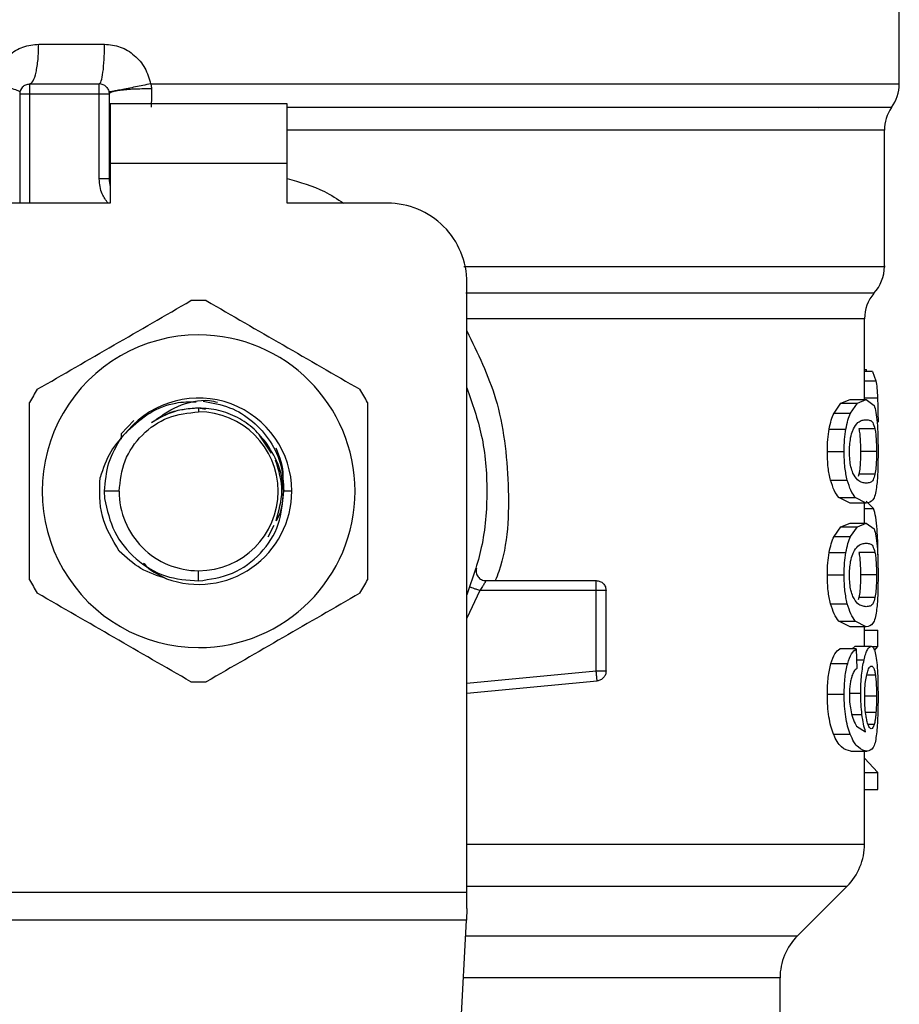
# Model space of a CAD drawing. Extents: x 0.4 to 10.6, y 0.4 to 8.1.
# Drawn here: x 7.1 to 7.2, y 5.5 to 5.6 of the extents above; entities that cross this region are included whole.
import ezdxf

# ---------------------------------------------------------------- set-up
doc = ezdxf.new("R2010")
doc.units = 0
doc.linetypes.add('SLD-SOLID', pattern=[0])
doc.layers.get('0').update_dxf_attribs({"linetype": 'CONTINUOUS'})

msp = doc.modelspace()

# ---------------------------------------------------------------- linework, layer by layer
at = {"color": 7, "linetype": 'SLD-SOLID'}
for p, q in [((7.188517401990121, 5.55083510783672), (7.188517401990121, 5.558707885496433)), ((7.131701622251509, 5.553455294671496), (7.136048184634108, 5.553455294671758)), ((7.131102703817226, 5.550830622755616), (7.135695879680415, 5.550830622755616)), ((7.139089293508389, 5.550835049958111), (7.142257559470441, 5.550835107836719)), ((7.130446535848394, 5.550174456590656), (7.130446535848391, 5.542956607007584)), ((7.131102703827397, 5.550174454776614), (7.135695879680927, 5.550174454776614)), ((7.135695892610503, 5.544552714153517), (7.135695892610507, 5.550174454776614)), ((7.136352047659417, 5.550174454779632), (7.136352047659413, 5.544552714152728)), ((7.148097454483072, 5.549518286797607), (7.136417664457318, 5.549518286797611)), ((7.136417664457318, 5.549518286797611), (7.136417664457805, 5.545581278923595)), ((7.148097454482576, 5.54558127892359), (7.148097454483072, 5.549518286797607)), ((7.183133814353878, 5.549287186061014), (7.18317539597162, 5.549282084521403)), ((7.136358210441681, 5.547879815110424), (7.136352047661486, 5.547774859425972)), ((7.136358211474057, 5.547774944110998), (7.13635204766012, 5.547774859427663)), ((7.187533150021618, 5.53877588802721), (7.187533150021618, 5.547774944114017)), ((7.136417664457805, 5.545581278923595), (7.136417664458298, 5.542956607007585)), ((7.148097454482576, 5.54558127892359), (7.136417664457805, 5.545581278923595)), ((7.148097454482576, 5.542956607007581), (7.148097454482576, 5.54558127892359)), ((7.136352047659413, 5.544552714152728), (7.135695892610503, 5.544552714152336)), ((7.136417664458298, 5.542956607007585), (7.129790367869387, 5.542956607007585)), ((7.154724751071487, 5.542956607007585), (7.148097454482576, 5.542956607007581)), ((7.159974094903508, 5.497455855202797), (7.159974094903508, 5.537707263175565)), ((7.186220814063613, 5.52998005820445), (7.186220814063613, 5.535312354946591)), ((7.186220814063613, 5.531969872506025), (7.186345588498914, 5.531969872506025)), ((7.186742841962301, 5.531846980381541), (7.186220814063613, 5.531846980381541)), ((7.186345536232559, 5.531846980381541), (7.186345588498914, 5.53196987250592)), ((7.186742841962267, 5.531846980380697), (7.186974229577605, 5.531223873270211)), ((7.184664862944152, 5.529743729623401), (7.185265574059244, 5.529980058204647)), ((7.185265574059286, 5.52998005820445), (7.18633819965443, 5.52998005820445)), ((7.185752305222907, 5.529743729623401), (7.186338199654437, 5.529980058204647)), ((7.186338199654437, 5.529980058204647), (7.186851401072976, 5.529597278994543)), ((7.142257559469559, 5.529423798608636), (7.142257559470441, 5.529177078055893)), ((7.142713304870349, 5.529333145212219), (7.142257559470441, 5.529423798608637)), ((7.184207391641361, 5.529089505664162), (7.184664862944152, 5.529743729623401)), ((7.184664862944194, 5.529743729623831), (7.185752305222934, 5.529743729623831)), ((7.185306391502558, 5.529089505664162), (7.185752305222907, 5.529743729623401)), ((7.137984914153395, 5.528601796226412), (7.137137502727701, 5.527709834247093)), ((7.184207391641307, 5.52908950566365), (7.185306391502593, 5.52908950566365)), ((7.183887046723853, 5.528038502707117), (7.184994285235795, 5.528038502707117)), ((7.186911229130237, 5.52804646475488), (7.185852704772707, 5.528046464754883)), ((7.137137436894175, 5.527709840397804), (7.137136106136, 5.527373050008226)), ((7.137137435266916, 5.527709877835881), (7.137139449234217, 5.527469019047403)), ((7.147065438296331, 5.526434803952248), (7.146267325875701, 5.527629263600219)), ((7.183768233073325, 5.526556883043676), (7.184878558322274, 5.526556883043676)), ((7.187012106036793, 5.526556883043676), (7.185956025326801, 5.526556883043676)), ((7.185853636787892, 5.525060140014048), (7.185801301275302, 5.524907834001536)), ((7.186912139052264, 5.525060140014046), (7.185853636787892, 5.525060140014048)), ((7.183978660492615, 5.524653698153887), (7.18508353045377, 5.524653698153887)), ((7.137008217031055, 5.52392773561651), (7.136033755108821, 5.52392773561651)), ((7.136033755108731, 5.52392773561651), (7.136052473590373, 5.52344623290377)), ((7.148409791482915, 5.52392773561651), (7.147879984873636, 5.523927735616505)), ((7.185265574059241, 5.523133709134258), (7.184520529879519, 5.523513266601355)), ((7.184520529879492, 5.523513266601131), (7.185611592592616, 5.523513266601126)), ((7.186338199654434, 5.523133709134258), (7.185611592592625, 5.523513266601355)), ((7.186338199654426, 5.523133709134062), (7.185265574059281, 5.523133709134062)), ((7.186220814063613, 5.521823164131367), (7.186220814063613, 5.523133709134062)), ((7.186815358043819, 5.522792185116237), (7.186320342638016, 5.523272576003389)), ((7.146853992651934, 5.520914820660519), (7.147255091512093, 5.521696054906724)), ((7.184207391641357, 5.520932612842626), (7.184664862903077, 5.521586836136984)), ((7.184664862903077, 5.521586836136984), (7.185265574059241, 5.521823164131563)), ((7.184664862903114, 5.521586836138042), (7.185752305182905, 5.521586836138042)), ((7.185265574059281, 5.521823164131367), (7.186338199654426, 5.521823164131367)), ((7.185306391502554, 5.520932612842626), (7.185752305182859, 5.521586836136984)), ((7.185752305182859, 5.521586836136984), (7.186338199654434, 5.521823164131563)), ((7.186338199654434, 5.521823164131563), (7.186851401098837, 5.521440385483676)), ((7.184207391641303, 5.520932612842115), (7.185306391502589, 5.520932612842115)), ((7.183887046723849, 5.519881609885568), (7.184994285235791, 5.519881609885568)), ((7.186911229130233, 5.519889571933344), (7.185852704772704, 5.519889571933349)), ((7.142257553644379, 5.518000631314969), (7.142257559470437, 5.518678393177129)), ((7.183768233073325, 5.518399990222141), (7.184878558322274, 5.518399990222141)), ((7.187012106036793, 5.518399990222141), (7.185956025326801, 5.518399990222141)), ((7.161229780329754, 5.518022223805486), (7.168504278630542, 5.518022223805486)), ((7.168504278630542, 5.517366065069972), (7.168504278630542, 5.517830036653877)), ((7.168504276648128, 5.517366055826484), (7.160816779399308, 5.517366055826484)), ((7.168504276648131, 5.512057188719411), (7.168504276648128, 5.517366055826741)), ((7.169160446609548, 5.512057188813781), (7.169160446609545, 5.517366055826859)), ((7.185853636787892, 5.516903247192501), (7.185801301275302, 5.516750941179991)), ((7.186912139052264, 5.5169032471925), (7.185853636787892, 5.516903247192501)), ((7.183978660442222, 5.516496805205309), (7.185083530404689, 5.516496805205309)), ((7.185265574059241, 5.514976816312718), (7.184520529852223, 5.515356373498703)), ((7.184520529852196, 5.515356373499001), (7.185611592565976, 5.515356373498997)), ((7.186338199654426, 5.514976816312521), (7.185265574059282, 5.514976816312521)), ((7.186338199654434, 5.514976816312718), (7.185611592566014, 5.515356373498703)), ((7.186220814063613, 5.513694916582469), (7.186220814063613, 5.514976816312521)), ((7.186220814063613, 5.514759614758031), (7.187098179934347, 5.514759614758031)), ((7.187098179934347, 5.513670357765251), (7.187098179934347, 5.514759614757849)), ((7.185395757153445, 5.513508719181435), (7.185602756579366, 5.513694916582666)), ((7.185602756579361, 5.513694916582469), (7.186667238962301, 5.513694916582469)), ((7.186700979244772, 5.513670357765251), (7.187098179934347, 5.513670357765251)), ((7.18687761505881, 5.513415890218658), (7.187098179934347, 5.513670357765542)), ((7.185678860045896, 5.513508719181435), (7.184589531117155, 5.513508719181435)), ((7.185678860045896, 5.513508719181628), (7.185706131552982, 5.512226819451576)), ((7.18400471734629, 5.512554476413579), (7.185108915468469, 5.512554476413579)), ((7.159974094903508, 5.510585653376791), (7.168566487338945, 5.511403976465879)), ((7.168566487338941, 5.511403976465917), (7.168548266249515, 5.511595297904883)), ((7.183768233073325, 5.510529555446038), (7.184878558322274, 5.510529555446038)), ((7.184168413267948, 5.507886604486958), (7.185268409104036, 5.507886604486958)), ((7.185702050664045, 5.508407950750632), (7.18628867182406, 5.508044531737246)), ((7.185320878438158, 5.506762631928846), (7.186392159963353, 5.506762631928846)), ((7.186220814063613, 5.500622468750985), (7.186220814063613, 5.506762631928846)), ((7.187098179934347, 5.505341733609108), (7.186220814063613, 5.506294516778452)), ((7.186220814063613, 5.505341733609108), (7.187098179934347, 5.505341733609108)), ((7.187098179934347, 5.504230133091314), (7.187098179934347, 5.505341733609949)), ((7.186220814063613, 5.504230133091314), (7.187098179934347, 5.504230133091314)), ((7.124541024036776, 5.497455855202797), (7.159974094903508, 5.497455855202797)), ((7.159974094903508, 5.4963686804984), (7.159974094903508, 5.497455855202797)), ((7.181796508670701, 5.494569047021497), (7.185067690783024, 5.497840229133823)), ((7.159974094903508, 5.4963686804984), (7.159934332044597, 5.495599931892793)), ((7.159934332044598, 5.495599931892809), (7.124580786896869, 5.495599931892809)), ((7.158395897781614, 5.465856869474778), (7.159934332044598, 5.495599931892809)), ((7.180643386242091, 5.486753843069388), (7.180643386242091, 5.491785162536334))]:
    msp.add_line(p, q, dxfattribs=at)
at = {"color": 8, "linetype": 'SLD-SOLID'}
for p, q in [((7.142257559470441, 5.550835107836719), (7.188517401990127, 5.550835107836719)), ((7.131102703827908, 5.550174454776614), (7.131102704762753, 5.542956607007585)), ((7.187533150021615, 5.547774944114278), (7.148097454482576, 5.547774944114278)), ((7.186220814063613, 5.531223873269732), (7.186974229577655, 5.531223873269732)), ((7.186220814063613, 5.530098584878771), (7.187080782691438, 5.530098584878771)), ((7.186220814063613, 5.522792185115466), (7.186815358043797, 5.522792185115466)), ((7.160816779399308, 5.517366065070028), (7.159974094903508, 5.51555033527037)), ((7.185694247885284, 5.512785412358518), (7.186192030886447, 5.512785412358518)), ((7.159974094903508, 5.511244784460158), (7.168504276648131, 5.512057188719411)), ((7.186936241140357, 5.511789742541731), (7.186370494295414, 5.511789742541733)), ((7.185289228957372, 5.510594008248138), (7.185968787888153, 5.510594008248138)), ((7.187012106036793, 5.510386326266905), (7.186256822803164, 5.510386326266905)), ((7.185385229671841, 5.509182461216795), (7.1860515316938, 5.509182461216795)), ((7.186977247638979, 5.509318252915269), (7.186294100506946, 5.509318252915268)), ((7.186860443828891, 5.508522990215854), (7.186459172192112, 5.508522990215854)), ((7.159974094903508, 5.497840229133823), (7.185067690783049, 5.497840229133823)), ((7.159881010413297, 5.494569047021497), (7.181796508670701, 5.494569047021497)), ((7.180643386242094, 5.491785162536327), (7.159737016388207, 5.491785162536327))]:
    msp.add_line(p, q, dxfattribs=at)
at = {"color": 7, "linetype": 'SLD-SOLID'}
for centre, radius, start, end in [((7.135695879680415, 5.550174454776614), 0.0006561679790025426, 45.000000019468, 90), ((7.185892730074112, 5.550835107845511), 0.002624671916011678, 323.3968394992139, 359.9999998080725), ((7.131102703827397, 5.550174454776614), 0.0006561679790025426, 134.9999999978613, 180), ((7.190157821937625, 5.547774944114278), 0.002624671916010663, 145.3550124638895, 179.9999999999225), ((7.13832055159642, 5.544552714153912), 0.001968503937007426, 180.0000000000784, 194.8351116938811), ((7.154724751071487, 5.537707263175569), 0.00524934383202158, 359.9999999999524, 90), ((7.184908478105606, 5.538779867094594), 0.002624671916011457, 317.3713270394729, 359.9101254578783), ((7.142257559470437, 5.52392773561651), 0.01259842519685455, 87.69715987534732, 92.30284012465671), ((7.188845485979622, 5.535307752513165), 0.002624671916010512, 139.8723642945922, 179.6190752906271), ((7.142257559470437, 5.52392773561651), 0.01032539264199972, 89.99999999997536, 270.0000000000254), ((7.142257559470437, 5.52392773561651), 0.01032539264199972, 270.0000000000254, 89.99999999997536), ((7.142257559470437, 5.52392773561651), 0.01259842519685388, 147.697159875315, 152.302840124666), ((7.142257559470437, 5.52392773561651), 0.01259842519685905, 27.69715987533532, 32.30284012466061), ((7.142257559470437, 5.52392773561651), 0.00615223201286811, 3.884348900720264e-08, 139.2946687188587), ((7.142257559470437, 5.52392773561651), 0.00524934243930808, 0, 89.99999999995153), ((7.142257559470437, 5.52392773561651), 0.005249342439381799, 180, 270.0000000000008), ((7.142257559470437, 5.52392773561651), 0.0061522320125703, 249.8631570802215, 4.450127147758734e-08), ((7.142257559470437, 5.52392773561651), 0.005249342439381799, 270.0000000000008, 0), ((7.142257559470437, 5.52392773561651), 0.01259842519685264, 207.6971598753241, 212.3028401246756), ((7.142257559470437, 5.52392773561651), 0.01259842519685533, 327.697159875347, 332.3028401246976), ((7.142257559470437, 5.52392773561651), 0.0125984251968538, 267.6971598753681, 272.3028401246738), ((7.182283806189596, 5.500624114470973), 0.003937007874015919, 314.9999923468953, 359.9904910354508), ((7.184580394116109, 5.491785162536327), 0.003937007874014853, 135.0000098815692, 180)]:
    msp.add_arc(centre, radius, start, end, dxfattribs=at)
for points, knots in [([(7.128660531701023, 5.550835107831472), (7.128765693895207, 5.551192131223964), (7.128976374141643, 5.551907386139457), (7.129699220439133, 5.552756780208468), (7.130632435712503, 5.553341657307669), (7.131346391522879, 5.553417539348099), (7.131701622251509, 5.553455294671496)], [0, 0, 0, 0, 0.2513442468072695, 0.503539016742022, 0.752984436493291, 1, 1, 1, 1]), ([(7.136048184634108, 5.553455294671758), (7.136402256387434, 5.553418058459166), (7.137114119246181, 5.553343194885622), (7.138050226313253, 5.552757282692757), (7.138774493060255, 5.551905676618357), (7.138983808322812, 5.551193801836035), (7.139089293508389, 5.550835049958111)], [0, 0, 0, 0, 0.2450069811320123, 0.4925876418068952, 0.7442877021303383, 1, 1, 1, 1]), ([(7.130459979717511, 5.550306578330735), (7.13043921446944, 5.550328043125292), (7.130396572176577, 5.550372121965705), (7.130005276846699, 5.550500461141265), (7.129416223104531, 5.550660081563602), (7.128908035310154, 5.550777782333839), (7.128660525342227, 5.550835107822937)], [0, 0, 0, 0, 0.2434414518406206, 0.4999170561316774, 0.756437453306483, 1, 1, 1, 1]), ([(7.13908929353402, 5.550835049958124), (7.138751169372069, 5.550765762950713), (7.138229912366953, 5.550658949117095), (7.137588913926897, 5.550531584196649), (7.137143700992902, 5.550444832134067), (7.136783182910902, 5.550376789564095), (7.13643521058254, 5.55031415050939), (7.136376608742462, 5.550309555032163), (7.136338608633063, 5.550306575114857)], [0, 0, 0, 0, 0.2387682057912357, 0.3680884535141165, 0.5003662199308698, 0.6325897033331787, 0.7617543843529763, 1, 1, 1, 1]), ([(7.139089293508431, 5.550835049958117), (7.139107799083438, 5.55078072085117), (7.13914439892733, 5.550673270159568), (7.139149231579677, 5.550560521909536), (7.13915162075137, 5.550504781312434)], [0, 0, 0, 0, 0.505618960059791, 1, 1, 1, 1]), ([(7.139151622379887, 5.550504784407085), (7.138806952521808, 5.550502898379623), (7.138275520377364, 5.550499990392182), (7.137622623279256, 5.550460756158304), (7.137169180951251, 5.550418185436701), (7.136802221441996, 5.550363953571708), (7.136448367173234, 5.550284397062455), (7.136389959922316, 5.550217707503906), (7.136352078839063, 5.550174454779632)], [0, 0, 0, 0, 0.2385127773096389, 0.3677529489511435, 0.4999995685617482, 0.632246261751323, 0.7614866346841669, 1, 1, 1, 1]), ([(7.139151620751385, 5.55050478131649), (7.139149168584004, 5.550291375948889), (7.139144230569613, 5.549861634168099), (7.139129964423755, 5.549491389803714), (7.139122782699837, 5.549305004999224)], [0, 0, 0, 0, 0.4965897595738182, 1, 1, 1, 1]), ([(7.131608925207883, 5.530660261575094), (7.133299231415588, 5.531636160319126), (7.136680030060372, 5.533588065326768), (7.140060840003423, 5.53553997685747), (7.141751338089946, 5.536515986382791)], [0, 0, 0, 0, 0.4999724577841964, 1, 1, 1, 1]), ([(7.142763780850924, 5.536515986382783), (7.144454087058619, 5.535540087638758), (7.147834885703404, 5.533588182631114), (7.15121569564646, 5.531636271100412), (7.152906193732996, 5.530660261575086)], [0, 0, 0, 0, 0.4999724577806962, 1, 1, 1, 1]), ([(7.186974229577605, 5.531223873270211), (7.186997370476838, 5.531074108782354), (7.187044001934635, 5.530772316862994), (7.187068461304156, 5.530324282048542), (7.187080782691462, 5.530098584878755)], [0, 0, 0, 0, 0.4962508213486375, 1, 1, 1, 1]), ([(7.159974094903508, 5.530760940982563), (7.160331574832091, 5.529730351955401), (7.161097945936259, 5.527520958958655), (7.161386995491462, 5.52392773555826), (7.161097945921416, 5.520334512206564), (7.160331574821631, 5.518125119259557), (7.159974094903508, 5.517094530279863)], [0, 0, 0, 0, 0.233228999839896, 0.5000000051460478, 0.7667710104521964, 0.9999999999999999, 0.9999999999999999, 0.9999999999999999, 0.9999999999999999]), ([(7.139155211941905, 5.528464415350502), (7.139707976678233, 5.528853537840043), (7.140838814060442, 5.529649598493899), (7.142459482623663, 5.530041989924902), (7.143332355772783, 5.529854358597642), (7.143510934903215, 5.529815971531551)], [0, 0, 0, 0, 0.4320083556400344, 0.8837958825458363, 1, 1, 1, 1]), ([(7.187080782691462, 5.530098584878755), (7.18709047986929, 5.529846238693721), (7.1871101443483, 5.529334517000386), (7.187112397339483, 5.528777669403345), (7.187113539309309, 5.528495421004634)], [0, 0, 0, 0, 0.4931316931053861, 1, 1, 1, 1]), ([(7.131102703827392, 5.518072010808821), (7.131102703827391, 5.520023808296876), (7.131102703827391, 5.523927618312158), (7.131102703827395, 5.527831441373556), (7.131102703827397, 5.529783460424201)], [0, 0, 0, 0, 0.4999724577822705, 1, 1, 1, 1]), ([(7.137593745992295, 5.527939999029344), (7.138054757711475, 5.528354835644522), (7.138971804748038, 5.529180030911318), (7.140578381277761, 5.529824481089312), (7.141639327811609, 5.529837254862874), (7.142086543425848, 5.529842639329298)], [0, 0, 0, 0, 0.3690005287242041, 0.7340178725998057, 1, 1, 1, 1]), ([(7.142257559469559, 5.529423798608565), (7.141704263395931, 5.529381079008803), (7.140597674409012, 5.529295640053282), (7.139636032083734, 5.52874148952302), (7.139155212294285, 5.528464415049196)], [0, 0, 0, 0, 0.5000014279620306, 1, 1, 1, 1]), ([(7.142257559470441, 5.529423798608637), (7.141890397768401, 5.529398222288386), (7.141156074364321, 5.529347069647887), (7.140401696611352, 5.529151376190105), (7.140058445086445, 5.528959681235254), (7.140037153844256, 5.528947790760154)], [0, 0, 0, 0, 0.4839966444194483, 0.967993288836838, 0.9999999999999999, 0.9999999999999999, 0.9999999999999999, 0.9999999999999999]), ([(7.146794123143014, 5.527030002012856), (7.146517262186979, 5.527379734809412), (7.145963537862347, 5.528079203450095), (7.144844365377605, 5.52883050017992), (7.143592487972047, 5.529330328140633), (7.142702536924296, 5.529392633446813), (7.142257559461707, 5.529423786235632)], [0, 0, 0, 0, 0.2499967322944143, 0.4999956430593529, 0.7499967322948234, 1, 1, 1, 1]), ([(7.142563001302235, 5.529873421951756), (7.143156048194166, 5.529768151068607), (7.144335526657457, 5.529558783578151), (7.145876564462192, 5.528596826695471), (7.147047076689533, 5.52726994431), (7.14779303133328, 5.525658416439409), (7.147851112519, 5.524502392924161), (7.147879984576852, 5.52392773561651)], [0, 0, 0, 0, 0.2045635879732732, 0.406845309655701, 0.6068452361098566, 0.8045634408586118, 1, 1, 1, 1]), ([(7.153412415113486, 5.529783460424206), (7.153412415113486, 5.527831662936151), (7.153412415113487, 5.52392785292087), (7.153412415113483, 5.520024029859471), (7.153412415113482, 5.518072010808824)], [0, 0, 0, 0, 0.4999724577820327, 1, 1, 1, 1]), ([(7.186851401072976, 5.529597278994543), (7.186896812996837, 5.529462765651067), (7.186983224434216, 5.529206808836909), (7.18703371992071, 5.528701555885404), (7.187057678443377, 5.528461829226025)], [0, 0, 0, 0, 0.5255314023101698, 1, 1, 1, 1]), ([(7.183887046723893, 5.528038502707219), (7.183930602959471, 5.528243879221614), (7.184019052037957, 5.528660934625973), (7.184143982473856, 5.528945216665687), (7.184207391641361, 5.529089505664162)], [0, 0, 0, 0, 0.4924441986558088, 1, 1, 1, 1]), ([(7.184994285235827, 5.528038502707219), (7.185036708317163, 5.528243872087529), (7.185122828681764, 5.52866077923696), (7.185244603319604, 5.528945194159213), (7.185306391502558, 5.529089505664162)], [0, 0, 0, 0, 0.4926022031308738, 1, 1, 1, 1]), ([(7.185483392396836, 5.528044777230647), (7.185583702385855, 5.528203996668934), (7.185785535625556, 5.528524361324205), (7.186081910220272, 5.528629166025736), (7.186252410553952, 5.528646478402775), (7.186338199654437, 5.528655189313899)], [0, 0, 0, 0, 0.3292649181090077, 0.662512335917875, 1, 1, 1, 1]), ([(7.186338199654437, 5.528655189313899), (7.186421600619655, 5.528645685666794), (7.186577300890926, 5.528627943420906), (7.186770743366896, 5.528515979563139), (7.186863775579787, 5.528205058366868), (7.186911229130237, 5.52804646475488)], [0, 0, 0, 0, 0.3610843676147044, 0.6741041167004147, 1, 1, 1, 1]), ([(7.137593714454688, 5.52794003027281), (7.137176848497051, 5.527491822265507), (7.136338162243704, 5.526590079421128), (7.135952470812445, 5.525420326279459), (7.135758485906959, 5.524831994690433)], [0, 0, 0, 0, 0.4970463698127137, 1, 1, 1, 1]), ([(7.183768233073386, 5.526556883043676), (7.183772631319, 5.526824497445607), (7.183781145729262, 5.527342562831247), (7.183852534761183, 5.527811703599886), (7.183887046723893, 5.528038502707219)], [0, 0, 0, 0, 0.5165649150636858, 1, 1, 1, 1]), ([(7.184878558322309, 5.526556883043676), (7.184882838164301, 5.526824485374673), (7.184891121796483, 5.52734242956152), (7.184960669986524, 5.527811691033679), (7.184994285235827, 5.528038502707219)], [0, 0, 0, 0, 0.5166624856361653, 1, 1, 1, 1]), ([(7.185226269460976, 5.526542560407364), (7.185229208778391, 5.526684255402515), (7.18523582691165, 5.527003294222594), (7.185307146974622, 5.527506601867112), (7.185403223047752, 5.527843295260014), (7.185469181539256, 5.528009062439121), (7.185483392396836, 5.528044777230647)], [0, 0, 0, 0, 0.232968514133587, 0.5245492248013987, 0.8975634054394481, 1, 1, 1, 1]), ([(7.185852704772707, 5.528046464754883), (7.185869845932712, 5.527942028921711), (7.185904206544526, 5.527732680247401), (7.185941506224966, 5.52728298293079), (7.185955171936124, 5.526861944454675), (7.185955884517557, 5.526607218098513), (7.185956025326801, 5.526556883043676)], [0, 0, 0, 0, 0.2859142315568151, 0.573134368961086, 0.9156494629376161, 1, 1, 1, 1]), ([(7.186911229130237, 5.52804646475488), (7.186927967915966, 5.527942002074514), (7.186961521927357, 5.527732599670817), (7.186997938511143, 5.527282824203819), (7.187011274000856, 5.526861827132002), (7.187011968853795, 5.526607161093452), (7.187012106036793, 5.526556883043676)], [0, 0, 0, 0, 0.2859433015059855, 0.5731924017902448, 0.91573649242951, 1, 1, 1, 1]), ([(7.187057678443377, 5.528461829226025), (7.18707434399715, 5.528187859676796), (7.187109439346538, 5.527610917729139), (7.187112127585139, 5.5269198086149), (7.187113539273263, 5.526556883043676)], [0, 0, 0, 0, 0.4748650195088856, 1, 1, 1, 1]), ([(7.147872696754224, 5.523927731379959), (7.147809680761879, 5.524488581806342), (7.147684319947182, 5.52560430915995), (7.147089794399804, 5.526556470322276), (7.146794123143005, 5.527030002012849)], [0, 0, 0, 0, 0.502676952903849, 1, 1, 1, 1]), ([(7.147809475222443, 5.524545016238503), (7.147824129639433, 5.524677116880812), (7.147908480972228, 5.52543749276269), (7.147616536633176, 5.526166239775487), (7.147375311991613, 5.526768381051879)], [0, 0, 0, 0, 0.173730710634692, 0.9999999999999999, 0.9999999999999999, 0.9999999999999999, 0.9999999999999999]), ([(7.147370197509495, 5.522000128207687), (7.147559776560554, 5.522642664010628), (7.147952029950843, 5.523972119167602), (7.147550948123334, 5.525301574324574), (7.147343712197835, 5.525988493678605)], [0, 0, 0, 0, 0.4833076163352779, 1, 1, 1, 1]), ([(7.183978660492675, 5.524653698153659), (7.183917730554427, 5.524928483517704), (7.183790952621034, 5.525500233983604), (7.183775999611746, 5.526195674027289), (7.183768233073386, 5.526556883043676)], [0, 0, 0, 0, 0.4806036556734674, 1, 1, 1, 1]), ([(7.185083530453807, 5.524653698153659), (7.185024180461929, 5.524928516582573), (7.18490064604206, 5.525500539157673), (7.184886110508325, 5.526195700195714), (7.184878558322309, 5.526556883043676)], [0, 0, 0, 0, 0.4804328375779339, 1, 1, 1, 1]), ([(7.185454222031763, 5.525126704896575), (7.185407608502167, 5.525254561109334), (7.185322107748044, 5.525489081058907), (7.185239521220676, 5.525999959560889), (7.185230785269304, 5.526357658064063), (7.185226269460976, 5.526542560407364)], [0, 0, 0, 0, 0.3667110067165042, 0.6726387787315216, 0.9999999999999999, 0.9999999999999999, 0.9999999999999999, 0.9999999999999999]), ([(7.185956025326801, 5.526556883043676), (7.185954192892603, 5.526370716899462), (7.185950524645147, 5.525998041315471), (7.18591644567088, 5.52546103060922), (7.185875916191384, 5.525202342882519), (7.185853636787892, 5.525060140014048)], [0, 0, 0, 0, 0.3100891213820696, 0.6207500557542586, 1, 1, 1, 1]), ([(7.187012106036793, 5.526556883043676), (7.187010316019083, 5.526370673497698), (7.187006732680057, 5.525997910742807), (7.186973451424917, 5.52546095161742), (7.186933882093136, 5.525202278748811), (7.186912139052264, 5.525060140014046)], [0, 0, 0, 0, 0.310191568643909, 0.6209556178420098, 1, 1, 1, 1]), ([(7.187113539273263, 5.526556883043676), (7.187112585462295, 5.526314147150017), (7.18711075047072, 5.525847159103854), (7.187092402339266, 5.52519103309868), (7.18706113103695, 5.524612996244082), (7.187026703096018, 5.524318748150232), (7.187009238148986, 5.524169479061399)], [0, 0, 0, 0, 0.2670817512767377, 0.5138258842318666, 0.7533687769208761, 1, 1, 1, 1]), ([(7.137022612758548, 5.519971604350959), (7.13656886551662, 5.520721706246307), (7.135664581888011, 5.522216602084947), (7.13572725874991, 5.52396226327155), (7.135758485906959, 5.524831994690433)], [0, 0, 0, 0, 0.5017753584962735, 1, 1, 1, 1]), ([(7.186338199654433, 5.524458578024619), (7.186247782676213, 5.52446835775313), (7.186072925282495, 5.524487270770048), (7.185765983246293, 5.524616403650811), (7.185559544512831, 5.524954309515782), (7.185454222031763, 5.525126704896575)], [0, 0, 0, 0, 0.344038869534507, 0.6653367680314324, 0.9999999999999999, 0.9999999999999999, 0.9999999999999999, 0.9999999999999999]), ([(7.186912139052264, 5.525060140014046), (7.186872463252204, 5.524920313974554), (7.18678133541794, 5.52459915991759), (7.186589800073349, 5.524487398901313), (7.186422548419904, 5.524468240192032), (7.186338199654433, 5.524458578024619)], [0, 0, 0, 0, 0.2765303024600977, 0.6351379816728192, 1, 1, 1, 1]), ([(7.184520529879519, 5.523513266601355), (7.184417511935328, 5.523649172944045), (7.184222682931232, 5.523906200956056), (7.184056821090366, 5.524414274156084), (7.183978660492675, 5.524653698153659)], [0, 0, 0, 0, 0.5287608211529845, 1, 1, 1, 1]), ([(7.185611592592625, 5.523513266601355), (7.185511177892201, 5.523649189253863), (7.185321231744075, 5.523906302845577), (7.185159678742457, 5.524414267927635), (7.185083530453807, 5.524653698153659)], [0, 0, 0, 0, 0.5286482585505891, 0.9999999999999999, 0.9999999999999999, 0.9999999999999999, 0.9999999999999999]), ([(7.187009238148986, 5.524169479061399), (7.186979481900944, 5.523998368149892), (7.186915174633112, 5.523628574377514), (7.186717545934463, 5.523209498772114), (7.186493720227691, 5.523164780607861), (7.186338199654434, 5.523133709134258)], [0, 0, 0, 0, 0.2081223668847534, 0.4497805224012271, 1, 1, 1, 1]), ([(7.136052473590324, 5.523446232903765), (7.136219576009785, 5.522688746262973), (7.136551781932144, 5.521182834206221), (7.138040007254792, 5.519378237091693), (7.140011561846253, 5.518171241891533), (7.141511973142532, 5.518057267282878), (7.142257553644378, 5.51800063131504)], [0, 0, 0, 0, 0.2545677158867878, 0.5060902357467189, 0.7545676370127579, 1, 1, 1, 1]), ([(7.142257553644378, 5.518000631314965), (7.143026315728085, 5.518114436053327), (7.144553680276081, 5.518340541537001), (7.146429969753089, 5.519746790300258), (7.147693183509236, 5.521686136792039), (7.147813132214307, 5.523183944725211), (7.14787269675538, 5.523927731347171)], [0, 0, 0, 0, 0.2550559539639124, 0.5067412013364453, 0.755055846958794, 1, 1, 1, 1]), ([(7.147397556188042, 5.521973538327349), (7.14746361276408, 5.522093565097853), (7.147790831381005, 5.522688131092551), (7.14784041243164, 5.523377517584915), (7.147879984411055, 5.52392773561651)], [0, 0, 0, 0, 0.2018729149921208, 1, 1, 1, 1]), ([(7.187050209303281, 5.521404927124411), (7.187023458369063, 5.521693668972008), (7.186967696869581, 5.522295542471243), (7.186867491201839, 5.522622224836175), (7.186815358043819, 5.522792185116237)], [0, 0, 0, 0, 0.4797384300270889, 1, 1, 1, 1]), ([(7.186851401098837, 5.521440385483676), (7.186896813016106, 5.521305872386302), (7.186983224451635, 5.521049916008756), (7.18703371990373, 5.520544662909953), (7.18705767841336, 5.520304936147824)], [0, 0, 0, 0, 0.5255313372680013, 0.9999999999999999, 0.9999999999999999, 0.9999999999999999, 0.9999999999999999]), ([(7.183887046723889, 5.519881609885671), (7.183930602959467, 5.520086986400061), (7.18401905203796, 5.520504041804421), (7.184143982473853, 5.520788323844144), (7.184207391641357, 5.520932612842626)], [0, 0, 0, 0, 0.4924441986473311, 1, 1, 1, 1]), ([(7.184994285235823, 5.519881609885671), (7.185036708317145, 5.520086979265968), (7.185122828681731, 5.520503886415453), (7.185244603319583, 5.52078830133767), (7.185306391502554, 5.520932612842626)], [0, 0, 0, 0, 0.4926022030349042, 1, 1, 1, 1]), ([(7.18711413869885, 5.51936242307247), (7.18711191327905, 5.519730073702378), (7.187107432589208, 5.520470306373777), (7.187069368259794, 5.521092006291089), (7.187050209303281, 5.521404927124411)], [0, 0, 0, 0, 0.4966690124794758, 0.9999999999999999, 0.9999999999999999, 0.9999999999999999, 0.9999999999999999]), ([(7.18548339239683, 5.519887884409108), (7.185583702212869, 5.520047103494179), (7.185785535373472, 5.52036746786565), (7.186081910009921, 5.520472272013464), (7.186252410483988, 5.520489584350091), (7.186338199654434, 5.520498295240816)], [0, 0, 0, 0, 0.3292643347956056, 0.6625120450733099, 1, 1, 1, 1]), ([(7.186338199654434, 5.520498295240816), (7.186421600618882, 5.520488791631468), (7.186577300881734, 5.520471049456863), (7.18677074335637, 5.520359086288278), (7.18686377557644, 5.520048165391498), (7.186911229130233, 5.519889571933344)], [0, 0, 0, 0, 0.3610843915251252, 0.6741041310955924, 1, 1, 1, 1]), ([(7.18705767841336, 5.520304936147824), (7.187074343976738, 5.520030966412102), (7.187109439320435, 5.519454024497858), (7.187112127576768, 5.518762915493342), (7.187113539273263, 5.518399990222141)], [0, 0, 0, 0, 0.4748653702505824, 1, 1, 1, 1]), ([(7.140139570609177, 5.518151570631708), (7.139555953541124, 5.518340352724864), (7.138384208377209, 5.518719376089322), (7.137477641343184, 5.519553124997966), (7.137022612758548, 5.519971604350959)], [0, 0, 0, 0, 0.4980750815331951, 1, 1, 1, 1]), ([(7.183768233073386, 5.518399990222141), (7.183772631319001, 5.518667604624066), (7.183781145729265, 5.5191856700097), (7.18385253476118, 5.519654810778336), (7.183887046723889, 5.519881609885671)], [0, 0, 0, 0, 0.516564915057291, 1, 1, 1, 1]), ([(7.184878558322309, 5.518399990222141), (7.184882838164296, 5.518667592553195), (7.184891121796468, 5.519185536740047), (7.184960669986522, 5.519654798212188), (7.184994285235823, 5.519881609885671)], [0, 0, 0, 0, 0.5166624857382408, 1, 1, 1, 1]), ([(7.185226269460976, 5.518385667585815), (7.185229208778392, 5.518527362580969), (7.185235826911653, 5.518846401401055), (7.185307146974617, 5.519349709045582), (7.18540322304775, 5.519686402438483), (7.185469181539253, 5.519852169617585), (7.18548339239683, 5.519887884409108)], [0, 0, 0, 0, 0.2329685141375921, 0.5245492248116078, 0.8975634054529253, 0.9999999999999999, 0.9999999999999999, 0.9999999999999999, 0.9999999999999999]), ([(7.185852704772704, 5.519889571933349), (7.185869845932708, 5.519785136100174), (7.185904206544523, 5.519575787425863), (7.185941506224961, 5.519126090109246), (7.185955171936124, 5.518705051633132), (7.185955884517557, 5.518450325276973), (7.185956025326801, 5.518399990222141)], [0, 0, 0, 0, 0.2859142315581516, 0.5731343689636503, 0.9156494629453021, 1, 1, 1, 1]), ([(7.186911229130233, 5.519889571933344), (7.186927967915963, 5.519785109252978), (7.186961521927354, 5.51957570684928), (7.186997938511138, 5.519125931382275), (7.187011274000856, 5.51870493431046), (7.187011968853795, 5.518450268271911), (7.187012106036793, 5.518399990222141)], [0, 0, 0, 0, 0.2859433015073375, 0.5731924017928579, 0.9157364924372795, 1, 1, 1, 1]), ([(7.138624165953509, 5.519181440244606), (7.138633919535784, 5.51916939579045), (7.139018822404108, 5.518694088890753), (7.139586361711759, 5.518419304621212), (7.140139519361629, 5.518151483487575)], [0, 0, 0, 0, 0.0253403730588043, 1, 1, 1, 1]), ([(7.183978660442237, 5.516496805205001), (7.183917730518416, 5.516771590632809), (7.183790952624435, 5.517343341189019), (7.183775999612558, 5.518038781231265), (7.183768233073386, 5.518399990222141)], [0, 0, 0, 0, 0.4806036912843749, 1, 1, 1, 1]), ([(7.18508353040467, 5.516496805205001), (7.185024180426847, 5.516771623697342), (7.184900646045308, 5.517343646362432), (7.184886110509098, 5.518038807399319), (7.184878558322309, 5.518399990222141)], [0, 0, 0, 0, 0.4804328728776664, 1, 1, 1, 1]), ([(7.185454222031763, 5.516969812075032), (7.185407608502167, 5.517097668287788), (7.185322107748045, 5.517332188237359), (7.185239521220677, 5.517843066739338), (7.185230785269305, 5.518200765242512), (7.185226269460976, 5.518385667585815)], [0, 0, 0, 0, 0.3667110067128275, 0.672638778727128, 1, 1, 1, 1]), ([(7.185956025326801, 5.518399990222141), (7.185954192892603, 5.518213824077923), (7.185950524645147, 5.517841148493926), (7.185916445670882, 5.517304137787672), (7.185875916191385, 5.51704545006097), (7.185853636787892, 5.516903247192501)], [0, 0, 0, 0, 0.3100891213845658, 0.6207500557596298, 1, 1, 1, 1]), ([(7.187012106036793, 5.518399990222141), (7.187010316019083, 5.518213780676159), (7.187006732680057, 5.517841017921263), (7.186973451424918, 5.517304058795872), (7.186933882093137, 5.517045385927263), (7.186912139052264, 5.5169032471925)], [0, 0, 0, 0, 0.3101915686463751, 0.6209556178474388, 1, 1, 1, 1]), ([(7.187113539273263, 5.518399990222141), (7.187112585461986, 5.518157254335747), (7.1871107504697, 5.517690266274239), (7.187092402334339, 5.517034140212752), (7.187061131026568, 5.516456103231375), (7.187026703081175, 5.516161854994437), (7.187009238131147, 5.516012585826747)], [0, 0, 0, 0, 0.267081703133258, 0.5138258238759307, 0.7533687359419325, 1, 1, 1, 1]), ([(7.161229772521618, 5.518022223805486), (7.161228403210407, 5.518019752447735), (7.161225643224999, 5.518014771175922), (7.161203531629585, 5.517974999558471), (7.161168347739927, 5.51791295106146), (7.161104502769352, 5.517804348359935), (7.160989938821149, 5.517620403561224), (7.160878273213457, 5.517456387870461), (7.160816779399308, 5.517366065069971)], [0, 0, 0, 0, 0.114638836725648, 0.2310661842654768, 0.3505615828795837, 0.4743094391375215, 0.7105042607341676, 1, 1, 1, 1]), ([(7.141751338089954, 5.511339484850237), (7.140061031882244, 5.512315383594273), (7.136680233237458, 5.514267288601918), (7.133299423294403, 5.516219200132618), (7.131608925207881, 5.517195209657936)], [0, 0, 0, 0, 0.4999724577851679, 1, 1, 1, 1]), ([(7.152906193732996, 5.517195209657932), (7.151215887525272, 5.516219310913891), (7.147835088880488, 5.514267405906248), (7.144454278937437, 5.512315494375543), (7.142763780850933, 5.511339484850231)], [0, 0, 0, 0, 0.499972457788846, 1, 1, 1, 1]), ([(7.186338199654433, 5.516301685203072), (7.186247782676213, 5.516311464931585), (7.186072925282494, 5.516330377948503), (7.185765983246293, 5.516459510829268), (7.18555954451283, 5.516797416694239), (7.185454222031763, 5.516969812075032)], [0, 0, 0, 0, 0.3440388695342519, 0.665336768031406, 1, 1, 1, 1]), ([(7.186912139052264, 5.5169032471925), (7.186872463252204, 5.516763421153008), (7.18678133541794, 5.516442267096043), (7.186589800073348, 5.516330506079766), (7.186422548419904, 5.516311347370487), (7.186338199654433, 5.516301685203072)], [0, 0, 0, 0, 0.276530302461157, 0.6351379816733841, 1, 1, 1, 1]), ([(7.184520529852223, 5.515356373498703), (7.184417511905314, 5.515492279746874), (7.184222682859097, 5.515749307628913), (7.184056821044293, 5.516257381051539), (7.183978660442237, 5.516496805205001)], [0, 0, 0, 0, 0.5287607207943409, 0.9999999999999999, 0.9999999999999999, 0.9999999999999999, 0.9999999999999999]), ([(7.185611592566014, 5.515356373498703), (7.185511177862753, 5.51549229605713), (7.185321231673499, 5.515749409519287), (7.185159678697381, 5.516257374823639), (7.18508353040467, 5.516496805205001)], [0, 0, 0, 0, 0.5286481590148111, 0.9999999999999999, 0.9999999999999999, 0.9999999999999999, 0.9999999999999999]), ([(7.187009238131147, 5.516012585826747), (7.186979481892758, 5.515841474923141), (7.186915174638531, 5.515471681126101), (7.186717545940294, 5.515052605788372), (7.186493720232542, 5.515007887720315), (7.186338199654434, 5.514976816312718)], [0, 0, 0, 0, 0.2081223222057484, 0.4497804766101949, 1, 1, 1, 1]), ([(7.186192030886425, 5.512785412358663), (7.186228218360362, 5.51292539766461), (7.186300504617892, 5.513205025192464), (7.186467218610851, 5.513601580349865), (7.186586163619323, 5.513657084096956), (7.186667238962324, 5.513694916582666)], [0, 0, 0, 0, 0.241942893791494, 0.4832928200217333, 1, 1, 1, 1]), ([(7.186667238962324, 5.513694916582666), (7.186718680578875, 5.513677936815041), (7.186820277896941, 5.513644401732598), (7.186895573787572, 5.513390549378075), (7.186932745223666, 5.513265229702665)], [0, 0, 0, 0, 0.5063284890790909, 1, 1, 1, 1]), ([(7.184004717346316, 5.512554476413794), (7.184090122374496, 5.512793421545974), (7.184269761934971, 5.51329601488781), (7.184479505013519, 5.513435531939117), (7.184589531117217, 5.513508719181629)], [0, 0, 0, 0, 0.4754243884456703, 1, 1, 1, 1]), ([(7.185108915468513, 5.512554476413794), (7.185192122587216, 5.512793423858067), (7.185367100814603, 5.513295912117355), (7.185571603957769, 5.513435506102595), (7.185678860045898, 5.513508719181629)], [0, 0, 0, 0, 0.4755284125672888, 0.9999999999999999, 0.9999999999999999, 0.9999999999999999, 0.9999999999999999]), ([(7.186932745223666, 5.513265229702665), (7.186963731816814, 5.513112721820655), (7.187024116110468, 5.512815526169371), (7.187057198944531, 5.51233223836536), (7.187073305107059, 5.512096952842246)], [0, 0, 0, 0, 0.5131565059975907, 1, 1, 1, 1]), ([(7.183768233073386, 5.510529555446038), (7.183777300917749, 5.510915098734766), (7.183794866266899, 5.511661935822848), (7.183936297726721, 5.51226347344218), (7.184004717346316, 5.512554476413794)], [0, 0, 0, 0, 0.5162347918721857, 0.9999999999999999, 0.9999999999999999, 0.9999999999999999, 0.9999999999999999]), ([(7.184878558322309, 5.510529555446038), (7.184887375702707, 5.510915071034917), (7.184904449755162, 5.511661586790104), (7.185042268881236, 5.512263434726364), (7.185108915468513, 5.512554476413794)], [0, 0, 0, 0, 0.5164198962980748, 1, 1, 1, 1]), ([(7.185968787888149, 5.510594008248138), (7.185971448328989, 5.510801195668217), (7.1859766819366, 5.5112087738569), (7.186022651685307, 5.511792549026524), (7.186094518241585, 5.512332259634905), (7.186158928527973, 5.512631581807558), (7.186192030886427, 5.512785412358663)], [0, 0, 0, 0, 0.2510844720357195, 0.4939322777400286, 0.7399167728817531, 1, 1, 1, 1]), ([(7.186366116092368, 5.511797132065212), (7.186394795284277, 5.511908832785648), (7.18646503754202, 5.512182414789641), (7.186578401444209, 5.51235287599704), (7.186651068611999, 5.512370246552709), (7.186680197647363, 5.512377209635842)], [0, 0, 0, 0, 0.292495935826015, 0.7163930901336629, 1, 1, 1, 1]), ([(7.186680197647363, 5.512377209635842), (7.18671015933587, 5.512369792514199), (7.186789277940055, 5.512350206424742), (7.186877349855973, 5.512157155047933), (7.186922133359448, 5.511877758539252), (7.186936241140357, 5.511789742541731)], [0, 0, 0, 0, 0.2945335438879333, 0.777762670889318, 1, 1, 1, 1]), ([(7.185393513764326, 5.5117357281276), (7.185367922889958, 5.511647163751253), (7.185318055455835, 5.511474583551779), (7.185264005016007, 5.511159035591309), (7.185229834935578, 5.510814885204524), (7.185225993270799, 5.510573773895697), (7.185224033579674, 5.510450779381865)], [0, 0, 0, 0, 0.2583012753105925, 0.503336527128226, 0.7466444743697335, 1, 1, 1, 1]), ([(7.185706131552985, 5.512226819451577), (7.185643982651927, 5.512172047277015), (7.185534736984288, 5.512075768458307), (7.185436056002199, 5.511838162250256), (7.185393513764325, 5.5117357281276)], [0, 0, 0, 0, 0.5688912192340654, 1, 1, 1, 1]), ([(7.186233129342948, 5.510336196101156), (7.186234913945943, 5.510483793082261), (7.186239200626269, 5.5108383263184), (7.186283319279692, 5.51136443396349), (7.186339185195187, 5.511656390559451), (7.186366116092368, 5.511797132065212)], [0, 0, 0, 0, 0.2697626291180446, 0.6479794991383455, 1, 1, 1, 1]), ([(7.186936241140357, 5.511789742541731), (7.186948517321087, 5.511689760742412), (7.186978034725984, 5.511449359976268), (7.187006950711093, 5.51096631009835), (7.187010426524917, 5.510575274509862), (7.187012106036793, 5.510386326266905)], [0, 0, 0, 0, 0.2689923511128882, 0.6467773908246843, 1, 1, 1, 1]), ([(7.187073305107059, 5.512096952842246), (7.187085250620028, 5.511836527140557), (7.187109597181205, 5.511305744553342), (7.187112208953428, 5.510710832234039), (7.187113539273263, 5.510407810534228)], [0, 0, 0, 0, 0.4906447723832314, 0.9999999999999999, 0.9999999999999999, 0.9999999999999999, 0.9999999999999999]), ([(7.184168413267983, 5.507886604486327), (7.184108885460816, 5.508055833886292), (7.183992560927249, 5.508386528597777), (7.183863169200484, 5.509029033324865), (7.183781642403044, 5.509752019227203), (7.18377279806451, 5.510264855716218), (7.183768233073386, 5.510529555446038)], [0, 0, 0, 0, 0.2533672927037728, 0.4951103282156784, 0.7394020071254942, 1, 1, 1, 1]), ([(7.185268409103992, 5.507886604486327), (7.185210411594482, 5.50805583029411), (7.185097042746728, 5.508386619236615), (7.184971017473955, 5.509029097990562), (7.184891616332126, 5.509752039050419), (7.184883004150119, 5.510264836391382), (7.184878558322309, 5.510529555446038)], [0, 0, 0, 0, 0.2531579373365346, 0.4948526910575128, 0.7392300868125266, 1, 1, 1, 1]), ([(7.185224033579674, 5.510450779381865), (7.185228359682207, 5.510252097128543), (7.185236879511854, 5.509860812146472), (7.185299035923016, 5.509531084959796), (7.185329631256207, 5.509368782906799)], [0, 0, 0, 0, 0.5077686658726378, 1, 1, 1, 1]), ([(7.186051531693776, 5.509182461216905), (7.186027524156878, 5.50940796802077), (7.185979739152894, 5.509856820544337), (7.185972426573806, 5.510349069020894), (7.185968787888149, 5.510594008248138)], [0, 0, 0, 0, 0.5024073432263347, 1, 1, 1, 1]), ([(7.187012106036793, 5.510386326266905), (7.187011629937919, 5.510286213929811), (7.187010677611053, 5.510085962105272), (7.187001515322899, 5.509716702013908), (7.186986687747747, 5.509473249281695), (7.186977247638979, 5.509318252915269)], [0, 0, 0, 0, 0.2664548030752585, 0.5329818683918311, 0.9999999999999999, 0.9999999999999999, 0.9999999999999999, 0.9999999999999999]), ([(7.187113539273263, 5.510407810534228), (7.18711247706954, 5.51014887245462), (7.187110413836847, 5.509645909134592), (7.187090277855829, 5.508933173155211), (7.187056065790761, 5.508291616427428), (7.187018293286401, 5.507951149017169), (7.186999027625402, 5.507777495460998)], [0, 0, 0, 0, 0.2601097560731805, 0.5052391934192905, 0.7476499338037959, 1, 1, 1, 1]), ([(7.18636575255852, 5.508851934581285), (7.1863453444277, 5.508959507132612), (7.186294848891762, 5.509225672303691), (7.186242306950115, 5.509740729330043), (7.186236038329107, 5.510147453593062), (7.186233129342948, 5.510336196101156)], [0, 0, 0, 0, 0.2666086982622107, 0.6596659548229946, 1, 1, 1, 1]), ([(7.185329631256207, 5.509368782906799), (7.185382162248921, 5.509172063486877), (7.185492561228599, 5.508758638532957), (7.185630006030677, 5.508528554315437), (7.185702050664045, 5.508407950750632)], [0, 0, 0, 0, 0.4758286070000249, 1, 1, 1, 1]), ([(7.18628867182406, 5.508044531737246), (7.186241027740727, 5.508203731522077), (7.186148601114034, 5.508512569431262), (7.186083213362865, 5.508963820888968), (7.186051531693776, 5.509182461216905)], [0, 0, 0, 0, 0.5154800628290145, 1, 1, 1, 1]), ([(7.186977247638979, 5.509318252915269), (7.186969746353439, 5.509226213683256), (7.186954744739838, 5.509042146967326), (7.18691789695249, 5.508755812985367), (7.186882616133724, 5.508612841160319), (7.186860443828891, 5.508522990215854)], [0, 0, 0, 0, 0.2709219832175482, 0.5418093853478041, 0.9999999999999999, 0.9999999999999999, 0.9999999999999999, 0.9999999999999999]), ([(7.186668422983079, 5.508245052400238), (7.186640382011829, 5.508252499231945), (7.186567576363897, 5.508271834204429), (7.186457873568854, 5.508466012947903), (7.186391242977903, 5.508745147820611), (7.18636575255852, 5.508851934581285)], [0, 0, 0, 0, 0.2788986175884923, 0.7241330687254033, 1, 1, 1, 1]), ([(7.186860443828891, 5.508522990215854), (7.186846409386954, 5.508480162231113), (7.186818340022463, 5.508394504794964), (7.186756271637331, 5.50827715621484), (7.186703499214374, 5.50825787081887), (7.186668422983079, 5.508245052400238)], [0, 0, 0, 0, 0.2511151657706734, 0.5022389311165532, 1, 1, 1, 1]), ([(7.185320878438108, 5.506762631928978), (7.185122158326197, 5.506800348460795), (7.184843331607127, 5.506853269006783), (7.184420080020552, 5.507333461724807), (7.184248628581881, 5.507710297843542), (7.184168413267983, 5.507886604486327)], [0, 0, 0, 0, 0.5689797760908814, 0.7983427679254884, 1, 1, 1, 1]), ([(7.186392159963377, 5.506762631928978), (7.186208208050584, 5.50679784021217), (7.185942725289944, 5.506848653449592), (7.185531028811023, 5.50730386716452), (7.185352906533533, 5.507699109776404), (7.185268409103992, 5.507886604486327)], [0, 0, 0, 0, 0.5425266262547629, 0.7829843368881974, 0.9999999999999999, 0.9999999999999999, 0.9999999999999999, 0.9999999999999999]), ([(7.186999027625402, 5.507777495460998), (7.186972210408977, 5.507612218069665), (7.186914450698606, 5.507256238757596), (7.186734751636842, 5.506837582009948), (7.186533272413421, 5.506793503635373), (7.186392159963377, 5.506762631928978)], [0, 0, 0, 0, 0.2061429110349407, 0.4439966716879078, 1, 1, 1, 1]), ([(7.186209426297225, 5.500624114434093), (7.18621447138, 5.500624114434072), (7.186229377693715, 5.500624114434009), (7.186210174221642, 5.500624114433947), (7.186197470217379, 5.500624114433906)], [0, 0, 0, 0, 0.3384527435775468, 1, 1, 1, 1])]:
    msp.add_open_spline(points, degree=3, knots=knots, dxfattribs=at)
for points in [[(7.131102703817226, 5.550830622755616), (7.131181184317959, 5.550870075697595), (7.131338145319425, 5.550948981581552), (7.131536114775848, 5.551555934894587), (7.131674614192931, 5.552423506913872), (7.131692619565097, 5.553111365418954), (7.131701622251179, 5.553455294671496)], [(7.135695858631213, 5.550830622755655), (7.135742025493463, 5.550870077291636), (7.135834359217961, 5.5509489863636), (7.135950816940461, 5.55155594038586), (7.136032292222081, 5.552423510494269), (7.136042887163432, 5.553111366612595), (7.136048184634108, 5.553455294671758)], [(7.130638722999864, 5.550638435604181), (7.13067081711676, 5.550667101109059), (7.130735005350552, 5.550724432118811), (7.130850194180439, 5.55078406699096), (7.130973813205665, 5.550823349571194), (7.13105974028682, 5.550828198360809), (7.131102703827397, 5.550830622755616)], [(7.131102703827397, 5.550830622755616), (7.131102703827397, 5.550820759518806), (7.131102703827397, 5.550801033045185), (7.131102703827397, 5.550649294716332), (7.131102703827397, 5.550432401713075), (7.131102703827397, 5.550260437088768), (7.131102703827397, 5.550174454776614)], [(7.135695879680927, 5.550174454776614), (7.135695879680927, 5.550260437088768), (7.135695879680927, 5.550432401713075), (7.135695879680927, 5.550649294716332), (7.135695879680927, 5.550801033045185), (7.135695879680927, 5.550820759518806), (7.135695879680927, 5.550830622755616)], [(7.130446535848394, 5.550174454776614), (7.13045639910926, 5.550174454776614), (7.130476125630992, 5.550174454776614), (7.130627864306743, 5.550174454776614), (7.130844757760723, 5.550174454776614), (7.131016722628435, 5.550174454776614), (7.131102705062291, 5.550174454776614)], [(7.135695879680927, 5.550174454775564), (7.135781861993083, 5.550174454775564), (7.135953826617398, 5.550174454775564), (7.136170719620555, 5.550174454775564), (7.13632245794923, 5.550174454775564), (7.136342184422689, 5.550174454775564), (7.136352047659417, 5.550174454775564)], [(7.136159860507807, 5.550638435604322), (7.136188526012709, 5.550606341487421), (7.136245857022511, 5.550542153253618), (7.136305491894718, 5.550426964423688), (7.136344774474988, 5.550303345398407), (7.136349623264608, 5.550217418317212), (7.136352047659417, 5.550174454776614)], [(7.137008217031055, 5.52392773561651), (7.137087122904018, 5.524615593931694), (7.137244934649944, 5.52599131056206), (7.138458840958461, 5.527726454128486), (7.140193984524889, 5.528940360437004), (7.141569701155257, 5.52909817218293), (7.142257559470441, 5.529177078055893)], [(7.137139449234049, 5.527469019047518), (7.136820168767467, 5.526920955572466), (7.136181607834302, 5.52582482862236), (7.136083039350708, 5.524560099951794), (7.136033755108911, 5.52392773561651)], [(7.160597372967782, 5.51885336991224), (7.16058718880899, 5.518803971379183), (7.160566820491407, 5.518705174313067), (7.160580143477307, 5.518553098959254), (7.16062531479391, 5.518408277075635), (7.160702988011078, 5.518277562931591), (7.160808255983764, 5.518167845248215), (7.160935788011606, 5.518085690469337), (7.161078803741115, 5.518032296496794), (7.161179454800208, 5.518025581369256), (7.161229780329754, 5.518022223805486)], [(7.160816779399219, 5.517366065070059), (7.160735715812081, 5.517394724977007), (7.160573588637805, 5.517452044790902), (7.160369104923654, 5.517524339547488), (7.160226048407239, 5.517574916538053), (7.160207450448649, 5.517581491170699), (7.160198151469354, 5.517584778487022)], [(7.168504278630542, 5.517830036653877), (7.168504278630541, 5.517858702158778), (7.168504278630541, 5.51791603316858), (7.168504278630541, 5.517975668040787), (7.168504278630541, 5.518014950621059), (7.168504278630541, 5.518019799410678), (7.168504278630542, 5.518022223805486)], [(7.168504279735134, 5.518022223805486), (7.168590261938532, 5.51801236044559), (7.168762226345327, 5.517992633725796), (7.168979118945585, 5.517840895342182), (7.169130856964081, 5.517624002486488), (7.16915058339439, 5.517452038046485), (7.169160446609545, 5.517366055826484)], [(7.169160446609545, 5.517366055826996), (7.16915058335344, 5.517366055826996), (7.169130856841231, 5.517366055826996), (7.168979118233942, 5.517366055826996), (7.168762224868886, 5.517366055826996), (7.168590260049185, 5.517366055826996), (7.168504277639335, 5.517366055826996)], [(7.168548266249515, 5.511595297904883), (7.168545223435699, 5.511627247449959), (7.168539137808066, 5.511691146540112), (7.168528216860757, 5.511805816486857), (7.168516496654354, 5.511928878654097), (7.168508349986509, 5.512014418666456), (7.168504276652587, 5.512057188672635)], [(7.168504277143735, 5.512057188719411), (7.168590259602405, 5.512057188719411), (7.168762224519748, 5.512057188719411), (7.168979118065655, 5.512057188719411), (7.169130856812179, 5.512057188719411), (7.169150583343759, 5.512057188719411), (7.169160446609548, 5.512057188719411)], [(7.169160446609548, 5.512057188907023), (7.169151761295978, 5.511976407797052), (7.169134390668835, 5.51181484557711), (7.168999718526648, 5.51160669056869), (7.16880526883503, 5.511452890663484), (7.168646081170972, 5.511420281198421), (7.168566487338944, 5.511403976465889)]]:
    msp.add_open_spline(points, degree=3, dxfattribs=at)
at = {"color": 8, "linetype": 'SLD-SOLID'}
for points, knots in [([(7.148097454482672, 5.549305007026292), (7.150690505160051, 5.549305007650645), (7.156060567372606, 5.549305008943644), (7.163706998036901, 5.54930501090529), (7.170816874090829, 5.549305012911234), (7.176950308039517, 5.549305014917178), (7.181917535806051, 5.549305016923124), (7.18550259289632, 5.54930501892907), (7.187695283112573, 5.549305020881693), (7.187879223282038, 5.54930502216567), (7.18796737379729, 5.549305022780995)], [0, 0, 0, 0, 0.1188890942513945, 0.2462126321302543, 0.3735361740130829, 0.5008597198998757, 0.6281832697906246, 0.7555068236853274, 0.8828303815839778, 1, 1, 1, 1]), ([(7.136284796223954, 5.542956607007585), (7.136133880254739, 5.543153839219305), (7.135776524218779, 5.543620868134203), (7.135725416749663, 5.544211508612188), (7.135695892610503, 5.544552714153517)], [0, 0, 0, 0, 0.4223126351017861, 1, 1, 1, 1]), ([(7.148097454482576, 5.544582202090251), (7.148944743106042, 5.544344427847908), (7.150277152693608, 5.543970514317851), (7.151414083605161, 5.543227231174762), (7.151828032157525, 5.542956607007582)], [0, 0, 0, 0, 0.6359070299194457, 1, 1, 1, 1]), ([(7.15977403652644, 5.538779891433128), (7.161333200856063, 5.538779890775795), (7.165338612470088, 5.53877988908714), (7.171069968213637, 5.538779886367165), (7.176792922145496, 5.538779883273202), (7.181422040491569, 5.538779880179239), (7.184897957806676, 5.538779877085276), (7.186905047505617, 5.538779873991312), (7.187743131106535, 5.538779871882914), (7.187513444950393, 5.538779870805836), (7.187503687344525, 5.538779870760079)], [0, 0, 0, 0, 0.09538984739249422, 0.2450515287881186, 0.3947132101837419, 0.5443748915793644, 0.6940365729749867, 0.843698254370608, 0.9933599357662298, 0.9999999999999999, 0.9999999999999999, 0.9999999999999999, 0.9999999999999999]), ([(7.159901198625569, 5.537043800254836), (7.162187415855031, 5.537043800659402), (7.166759850368799, 5.537043801468534), (7.17276632654415, 5.537043802682232), (7.177918014900277, 5.537043803895931), (7.182026373097659, 5.537043805109631), (7.184952042518185, 5.53704380632333), (7.186723487363569, 5.537043807535294), (7.186808793242027, 5.537043808342691), (7.186851354396857, 5.537043808745521)], [0, 0, 0, 0, 0.1429448304796972, 0.2858896643885467, 0.4288345017265434, 0.5717793424936869, 0.7147241866899735, 0.8576690343154019, 1, 1, 1, 1]), ([(7.186176656845494, 5.535307752627136), (7.186133868408788, 5.53530775263111), (7.186045889728638, 5.53530775263928), (7.184318195859017, 5.535307752651646), (7.181437090697848, 5.535307752664236), (7.177388928902291, 5.535307752676825), (7.172312794362679, 5.535307752689415), (7.166500122414149, 5.535307752701792), (7.162111745886369, 5.535307752709976), (7.159974094903508, 5.535307752713962)], [0, 0, 0, 0, 0.1372922245901125, 0.2822909562522413, 0.4272896879143709, 0.5722884195765013, 0.7172871512386314, 0.8622858829007635, 1, 1, 1, 1]), ([(7.159974094903508, 5.534518528531456), (7.160684423225046, 5.533054051224236), (7.1622215401591, 5.529884991508875), (7.162824009434053, 5.524386405068529), (7.162691751469114, 5.520197608771506), (7.161919844779571, 5.518225784501425), (7.161840157220539, 5.518022223805486)], [0, 0, 0, 0, 0.2883775367081506, 0.6240353673569724, 0.961187402229499, 1, 1, 1, 1]), ([(7.159974094903508, 5.500624114461309), (7.162317623260845, 5.500624114459913), (7.167243898340827, 5.500624114456977), (7.173658283545165, 5.500624114452502), (7.179145797580752, 5.500624114447883), (7.18317034292668, 5.500624114443266), (7.185745697975836, 5.500624114438668), (7.186055563292538, 5.500624114435611), (7.186209426297225, 5.500624114434093)], [0, 0, 0, 0, 0.1539582432313101, 0.3236319520580482, 0.4933056608847856, 0.6629793697115219, 0.8326530785382575, 0.9999999999999999, 0.9999999999999999, 0.9999999999999999, 0.9999999999999999])]:
    msp.add_open_spline(points, degree=3, knots=knots, dxfattribs=at)

doc.saveas('drawing.dxf')
